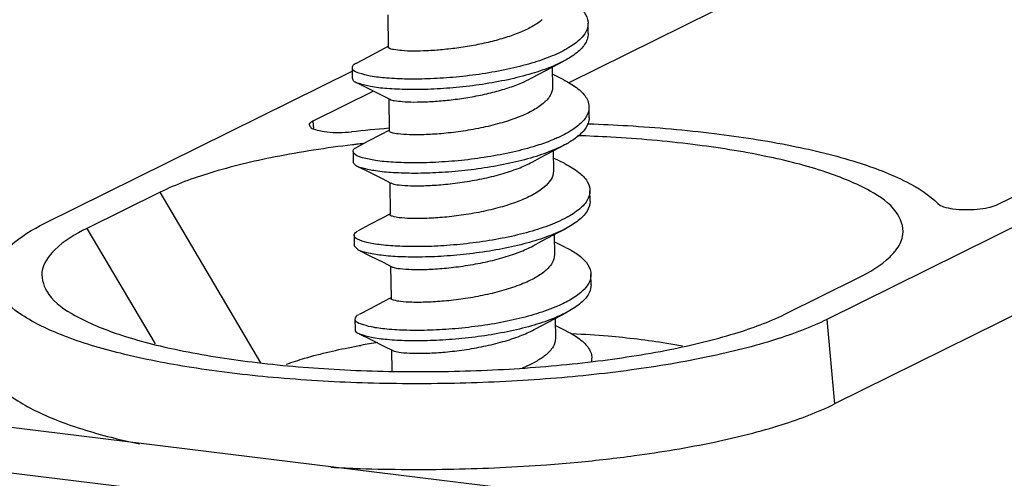
# Model space of a CAD drawing. Units: millimetres. Extents: x 4963 to 5386, y 114 to 408.
# Drawn here: x 5185 to 5191, y 149 to 152 of the extents above; entities that cross this region are included whole.
import ezdxf

# ---------------------------------------------------------------- set-up
doc = ezdxf.new("R2010")
doc.units = ezdxf.units.MM

# ---------------------------------------------------------------- blocks, each defined once
blk = doc.blocks.new('*u433')
at = {"color": 7}
for p, q in [((-2.691482793399928, -40.01664936387078), (-13.61524207000002, -45.42933038467072)), ((-12.32614975820002, -40.16354535227083), (-16.88734372999988, -42.42359955327083)), ((-11.46755722469993, -43.97774353267096), (-3.68919816359994, -40.12359631117079)), ((-19.18631649639997, -41.56208861877076), (-19.1816621989999, -41.97100152587063)), ((-16.64344379749991, -41.80002068557087), (-16.64495720979994, -41.66705672117087)), ((-23.53791233409993, -44.20910638137093), (-19.63821113909989, -42.27681932607084)), ((-19.63870925030005, -42.23305673897084), (-19.63719583789998, -42.36602070337085)), ((-17.09863494320007, -42.2251303126709), (-17.09574327149994, -42.47918409887097)), ((-16.95418098599998, -42.38738480857091), (-17.09759923930005, -42.31612421657064)), ((-19.36588788690005, -42.52930140407079), (-20.13740195900004, -42.91158368167089)), ((-19.27082701640006, -42.57691583197084), (-19.15927886019995, -42.63335444877066)), ((-19.17420919779988, -42.62580033367067), (-19.16955490040004, -43.034713240771)), ((-16.63133649890005, -42.86373240047078), (-16.63284991120008, -42.73076843607078)), ((-20.13740195900004, -42.91158368167089), (-20.1289295652, -43.00510721397086)), ((-16.65819881369998, -42.94422938307071), (-16.63390318319989, -42.94509414117101)), ((-6.559620642899972, -43.05570421917082), (-13.51793011809991, -46.50352000127077)), ((-19.62660195159992, -43.29676845387075), (-19.6250885392999, -43.42973241827076)), ((-17.08652764449994, -43.28884202757081), (-17.08363597280004, -43.54289581377088)), ((-16.94207368730008, -43.45109652347082), (-17.08549194059992, -43.37983593147101)), ((-19.25871971769993, -43.64062754687075), (-19.14717156160009, -43.69706616367102)), ((-19.16210189920002, -43.68951204867108), (-19.15744760169991, -44.09842495577095)), ((-22.07380676589992, -43.814247981471), (-23.00336648739994, -44.27484127487105)), ((-20.79546937040004, -45.97977300727098), (-22.07380676589992, -43.814247981471)), ((-16.61922920019992, -43.92744411537069), (-16.62074261249995, -43.79448015097068)), ((-23.00336648739994, -44.27484127487105), (-22.13905271099998, -45.73900333367101)), ((-19.61449465300007, -44.36048016877066), (-19.61298124059999, -44.49344413317067)), ((-17.07442034590008, -44.35255374247072), (-17.07152867419995, -44.60660752867079)), ((-16.9299663887, -44.51480823837073), (-17.07338464200006, -44.44354764637092)), ((-19.5604919842001, -44.54771669747061), (-19.61298124059999, -44.49344413317067)), ((-4.69850252809988, -49.17041180267097), (-41.00660131280006, -44.70548326287098)), ((-19.24661241910007, -44.7043392618707), (-19.13506426289996, -44.76077787857093)), ((-19.14999460049989, -44.75322376357099), (-19.14534030310006, -45.16213667067086)), ((-16.60712190160007, -44.99115583027105), (-16.60863531390009, -44.85819186597064)), ((-14.14978791670001, -45.36359549117105), (-13.22022819530002, -44.903002197771)), ((-41.93616103420004, -45.16607655627104), (-5.62806224950009, -49.63100509617061)), ((-19.60238735429994, -45.42419188377062), (-19.60087394199991, -45.55715584807103)), ((-17.06231304719995, -45.41626545737063), (-17.05942137550005, -45.6703192435707)), ((-13.61524207000002, -45.42933038467072), (-13.51793011809991, -46.50352000127077)), ((-16.91785909009991, -45.57851995337069), (-17.06127734329993, -45.50725936127083)), ((-19.23450512039994, -45.76805097677061), (-19.12295696429987, -45.82448959347084)), ((-19.13788730190004, -45.8169354784709), (-19.13486346140007, -46.08260122107095))]:
    blk.add_line(p, q, dxfattribs=at)
for points in [[(-19.18509152160004, -41.96458938387104), (-19.28043514220008, -42.01558077297068), (-19.4451159631999, -42.10279409997065), (-19.58746802649989, -42.17760305057072)], [(-17.36667431489991, -42.3676559229707), (-17.25956849459999, -42.31036878357099), (-17.09909564400004, -42.22537243237093), (-16.95687681189997, -42.15062981237088)], [(-19.58470658150009, -42.42029326757074), (-19.43748417570009, -42.49343999957091), (-19.27082701640006, -42.57691583197084)], [(-19.17298422289991, -43.02830109877095), (-19.26832784349995, -43.07929248787104), (-19.43300866449999, -43.16650581487102), (-19.57536072790003, -43.24131476547109)], [(-17.35456701620001, -43.43136763797065), (-17.24746119590009, -43.3740804984709), (-17.08698834539996, -43.28908414727084), (-16.94476951329989, -43.21434152727079)], [(-19.57259928279996, -43.4840049825707), (-19.42537687699996, -43.55715171447082), (-19.25871971769993, -43.64062754687075)], [(-19.16087692430006, -44.09201281377091), (-19.25622054490009, -44.14300420277095), (-19.42090136589991, -44.23021752977093), (-19.5632534291999, -44.305026480371)], [(-17.34245971759992, -44.49507935287102), (-17.2353538973, -44.43779221337081), (-17.07488104670006, -44.35279586217075), (-16.93266221459999, -44.2780532421707)], [(-19.5604919842001, -44.54771669747061), (-19.41326957839988, -44.62086342947077), (-19.24661241910007, -44.7043392618707)], [(-19.14876962559993, -45.15572452867082), (-19.24411324619996, -45.20671591777091), (-19.40879406720001, -45.29392924467084), (-19.55114613060005, -45.36873819537095)], [(-17.33035241890002, -45.55879106777093), (-17.2232465986001, -45.50150392827072), (-17.06277374809997, -45.41650757717071), (-16.9205549159999, -45.34176495707061)], [(-19.54838468549997, -45.61142841237097), (-19.40116227969997, -45.68457514437068), (-19.23450512039994, -45.76805097677061)]]:
    blk.add_lwpolyline(points, dxfattribs=at)
for centre, radius, start, end in [((-17.60166229140009, -62.02727674987091), 19.0895452005, 94.7189033631043, 96.14557659500628), ((-17.72613237709993, -59.00589651247083), 15.9086874282, 96.68693653140372, 96.88838869679843), ((-17.70601177489993, -59.17791612297106), 16.0818797572, 96.39532518640563, 96.68676917010288), ((-16.93405482899993, -43.75485708987071), 0.3214333174, 328.6211813853013, 329.7966657053975), ((-17.96719474459996, -54.63763385127095), 9.01469396, 98.56897638020138, 99.96549572219332), ((-16.81997449549999, -45.92506285747095), 0.2227024351, 349.1624702108043, 0.8102110638872871)]:
    blk.add_arc(centre, radius, start, end, dxfattribs=at)
for points, start_tangent, end_tangent in [([(-16.96627976569994, -41.3236559036709), (-16.853301977, -41.38711586427098), (-16.71699835529989, -41.50051581167099), (-16.65088953779991, -41.6203844354709), (-16.64563515090003, -41.66705876747073)], (0.8960070563306537, -0.4440398124106407), (0.003018397282056991, -0.9999954446285483)), ([(-17.22607394080001, -41.6228700651709), (-17.34187362450007, -41.70310148687076), (-17.49062309529995, -41.77680972237067), (-17.66587945230003, -41.8422752168708), (-17.86047294090008, -41.8983033850709), (-18.07011813870008, -41.94475756767088), (-18.2849899245, -41.98043276037106), (-18.49150594549997, -42.00457732197083)], (-0.7622705016612726, -0.6472585899754997), (-0.9956728803956624, -0.09292747303464823)), ([(-16.64563515090003, -41.66705876747073), (-16.65820310589993, -41.74267931387067), (-16.67409338859989, -41.77880712317074)], (0.003018397525574639, -0.9999954446278132), (-0.472697398031458, -0.8812248123460262)), ([(-16.67409338859989, -41.77880712317074), (-16.7385586339999, -41.86323879767087), (-16.8879863832999, -41.97798651597077), (-17.09912237670005, -42.08313169037092), (-17.36157026759997, -42.17535541537063), (-17.66241222090002, -42.25197375147081), (-17.98684370089995, -42.31106961417072), (-18.31890097259998, -42.35158698097075), (-18.64224556630006, -42.37338278467087)], (-0.472697397785905, -0.8812248124777433), (-0.9991914995582996, -0.04020382084375696)), ([(-16.64412173860001, -41.80002273187074), (-16.6566896935999, -41.87564327817063), (-16.73704522169987, -41.99620276207088), (-16.88647297099988, -42.11095048037078), (-16.95686174830007, -42.15065851147074)], (0.003018397331178356, -0.9999954446283998), (-0.8854411547804301, -0.4647515050229515)), ([(-18.49150594549997, -42.00457732197083), (-18.6885730337001, -42.0183438752706), (-18.86485778669999, -42.02183842267095), (-19.00940526940008, -42.01604657707094), (-19.11204986229995, -42.00304433017072), (-19.16880122370003, -41.98560381307061), (-19.17933665560008, -41.97028903187083)], (-0.995672880403478, -0.09292747295090747), (-0.3020604295343032, 0.9532887793893057)), ([(-19.63414983389998, -42.23290511357072), (-19.63062168610008, -42.21062213327104), (-19.58850960769996, -42.17511668487077)], (-0.03323707271927801, 0.9994474958681189), (0.9223382963619562, 0.3863833162341826)), ([(-16.95686174830007, -42.15065851147074), (-17.09760896440002, -42.21609565467088), (-17.36005685529994, -42.30831937977064), (-17.6608988086, -42.38493771587082), (-17.98533028859993, -42.44403357857072), (-18.31738756029995, -42.48455094537076), (-18.64073215389999, -42.50634674907087)], (-0.8854411548381367, -0.4647515049130096), (-0.9991914995594908, -0.04020382081415132)), ([(-18.64224556630006, -42.37338278467087), (-18.94096715680007, -42.3772339435709), (-19.20036540420006, -42.36479918337091), (-19.40767233399993, -42.33853752697087), (-19.55267976150003, -42.30158745657081), (-19.62824092610003, -42.25761268797078), (-19.63414983389998, -42.23290511357072)], (-0.9991914995598082, -0.04020382080626169), (-0.0332370725264614, 0.9994474958745312)), ([(-19.58593190989995, -42.42334248397083), (-19.62672751380001, -42.39057665237078), (-19.63263642149991, -42.36586907787068)], (-0.9278835009339826, 0.3728702303677458), (-0.03323707301979061, 0.9994474958581252)), ([(-18.64073215389999, -42.50634674907087), (-18.93945374450004, -42.51019790797091), (-19.19885199179998, -42.49776314777091), (-19.4061589216999, -42.47150149127083), (-19.5511663492, -42.43455142097082), (-19.58593190989995, -42.42334248397083)], (-0.9991914995594874, -0.04020382081423465), (-0.9278835009460902, 0.3728702303376163)), ([(-18.48414622409996, -42.65118083667085), (-18.27770665019989, -42.62704701527082), (-18.06291161009995, -42.59139057917082), (-17.85333611800002, -42.54496325777063), (-17.65891552530002, -42.48900819147093), (-17.48402064700008, -42.42373712297103), (-17.36667104599996, -42.36766199837075)], (0.9956728803940914, 0.09292747305148025), (0.8806223157251845, 0.4738188863340229)), ([(-16.95416709639994, -42.38735682167089), (-16.8921786727999, -42.42014798737091), (-16.73690173730006, -42.53099698797087), (-16.65025259710001, -42.64941963537103), (-16.63343931589998, -42.73078163857099)], (0.8957531681774556, -0.4445517536800988), (0.02239404659224984, -0.9997492218937828)), ([(-17.09574640739993, -42.47917318197096), (-17.09573154219993, -42.48122813737064), (-17.12577916169994, -42.58552764677097), (-17.2139666421001, -42.68658178007081)], (0.01346243137224272, -0.9999093773645428), (-0.7622705015317262, -0.6472585901280654)), ([(-17.2139666421001, -42.68658178007081), (-17.35591114239992, -42.78150852397084), (-17.54415096499997, -42.86713071277063), (-17.76324521679999, -42.93926363637092), (-18.00547811520005, -42.99799059747102), (-18.26101551409988, -43.04246086867079), (-18.50752629859994, -43.07082269387092), (-18.7260019286, -43.08396822067107), (-18.91277607450002, -43.08433415177069), (-19.05511769400005, -43.07387971677099), (-19.14140938169999, -43.05598540737083), (-19.16947943629998, -43.03470244987102)], (-0.7622705016623188, -0.6472585899742674), (-0.1268071149878744, 0.9919273943129367)), ([(-19.15962715480009, -42.63375626817106), (-19.10413866060003, -42.64975590037102), (-19.00140002109993, -42.66270081077073), (-18.85693794929989, -42.66844667747091), (-18.68088981729989, -42.66493272287062), (-18.48414622409996, -42.65118083667085)], (0.7556415890156479, -0.654985334912093), (0.9956728804013568, 0.09292747297363411)), ([(-16.63343931589998, -42.73078163857099), (-16.63646819389987, -42.77144456377073), (-16.66520355279999, -42.84762715787065)], (0.02239404656505319, -0.999749221894392), (-0.4967206812123828, -0.8679104590082475)), ([(-20.13740195900004, -42.91158368167089), (-20.18160384170005, -42.95110009327072), (-20.18103400619998, -42.96110890807086)], (-0.8960355966217485, -0.4439822176469542), (0.2307827177420126, -0.9730053120058546)), ([(-20.18103400619998, -42.96110890807086), (-20.16206083230009, -42.99091626277095), (-20.0828975029001, -43.02482389877105), (-19.95671852879991, -43.04761039677078)], (0.2307827169448299, -0.9730053121949349), (0.9920528964241622, -0.1258215033149377)), ([(-16.69620486550002, -42.89292338937094), (-16.8265060924, -43.00973456437077), (-17.02094778290007, -43.11798591127081), (-17.08109757650004, -43.14440727087094)], (-0.6224671570012478, -0.7826459215090716), (-0.9220797189508456, -0.3869999895342758)), ([(-16.63192590359995, -42.86374560287095), (-16.63495478160007, -42.90440852817073), (-16.69469145319999, -43.02588735377094), (-16.82499268009997, -43.14269852877078), (-16.94476272819998, -43.21435447237081)], (0.0223940466793631, -0.9997492218918315), (-0.8857115995431446, -0.4642358909377047)), ([(-16.66520355279999, -42.84762715787065), (-16.69620486550002, -42.89292338937094)], (-0.4967206816725162, -0.8679104587449049), (-0.6224671574423839, -0.78264592115822)), ([(-16.63390318319989, -42.94509414117101), (-16.14299643930008, -42.9687214833707), (-15.04245678109987, -43.06810662597081), (-14.05819699519998, -43.22510275087097), (-13.23371274379997, -43.43283918287079), (-12.60582877029992, -43.68229017967087), (-12.2032907657001, -43.96260524847094)], (0.9993462993189066, -0.03615209589507023), (0.6956975472188524, -0.7183348263822887)), ([(-19.95671852879991, -43.04761039677078), (-19.80288184660003, -43.05565913397095), (-19.6452934637, -43.0474372458707)], (0.9920528964420583, -0.1258215031738339), (0.9942395044642055, 0.1071811912733352)), ([(-12.72606007450008, -44.53121217757098), (-12.65028970649996, -44.34925872887061), (-12.73694452790005, -44.06649497587068), (-13.06649402170001, -43.79981192017067), (-13.62704094950004, -43.55920863137089), (-14.3901475266, -43.35843533517073), (-15.31516535869991, -43.20812679127084), (-16.3556596732999, -43.11549617677065), (-16.78126215449993, -43.09606632997065)], (0.5793828923510518, 0.8150554975281926), (-0.9994173759490461, 0.03413075813871137)), ([(-19.6341511231999, -43.21204327297073), (-20.61638659189998, -43.36641441237089), (-21.44219687140003, -43.57058946277084), (-22.07380676589992, -43.814247981471)], (-0.9927813607185361, -0.1199381916232353), (-0.896035596648492, -0.4439822175929812)), ([(-17.08109757650004, -43.14440727087094), (-17.26995395559993, -43.21420588607089), (-17.56126730720007, -43.29551417147104), (-17.88055154159997, -43.35976321727094), (-18.21209586150007, -43.40564377117107), (-18.5395870038999, -43.4327492166708), (-18.84691088060003, -43.44159555407077), (-19.1189444314, -43.43359604377065), (-19.34229877789994, -43.41099175867066), (-19.5059771583999, -43.37674145627079), (-19.60191531359987, -43.33437618437074), (-19.62498222859995, -43.29647500187093)], (-0.9220797189638974, -0.3869999895031785), (-0.1782720462235272, 0.9839812384061379)), ([(-16.94476272819998, -43.21435447237081), (-17.01943437060004, -43.25094987567081), (-17.2684405432999, -43.34716985037085), (-17.55975389490004, -43.42847813587059), (-17.87903812929994, -43.49272718167094), (-18.21058244920005, -43.53860773557062), (-18.5380735916001, -43.56571318107081), (-18.84539746830001, -43.57455951837073), (-19.11743101909997, -43.56656000817065), (-19.34078536559991, -43.54395572297062), (-19.50446374600006, -43.50970542057075), (-19.57418519480007, -43.48687079927095)], (-0.8857115995616356, -0.4642358909024257), (-0.8749607617817096, 0.4841938303431494)), ([(-19.62498222859995, -43.29647500187093), (-19.62537776790009, -43.28782576397089), (-19.5753619044001, -43.24131244287082)], (-0.1782720468641639, 0.9839812382900711), (0.8920747825219563, 0.4518877984504611)), ([(-19.57418519480007, -43.48687079927095), (-19.60040190130007, -43.46734014877075), (-19.62346881629992, -43.42943896617089)], (-0.8749607615824271, 0.4841938307032624), (-0.1782720468041599, 0.9839812383009421)), ([(-19.14686505429995, -43.69648950957071), (-19.1314203382999, -43.70350021207105), (-19.04247497939991, -43.72114740577081), (-18.89645602699989, -43.73121331927086), (-18.70482407219993, -43.73010585917064), (-18.48466256660004, -43.71605232827096), (-18.24287131360006, -43.68750609827066), (-17.991092342, -43.64313668057093), (-17.75036471740009, -43.58430280287075), (-17.5312318742001, -43.51158815417102), (-17.35456828969996, -43.4313652679707)], (0.883014343640947, -0.4693460012872676), (0.880883546943649, 0.4733330505299375)), ([(-16.94207274769997, -43.45109462867094), (-16.93605532070001, -43.45409563137082), (-16.76242859319996, -43.56209876127059), (-16.65558631229987, -43.67875001217089), (-16.62076181459997, -43.79448046077096)], (0.8958947017391453, -0.4442664554023047), (0.01613037988426481, -0.9998698969589941)), ([(-17.08364385830009, -43.54290224807073), (-17.08362896869994, -43.54626557917072), (-17.11418424780004, -43.65012116367097), (-17.20185934350002, -43.75029349507076)], (0.01458225177289986, -0.9998936733139339), (-0.7622705017977053, -0.6472585898148243)), ([(-17.20185934350002, -43.75029349507076), (-17.34488367709992, -43.84580792787074), (-17.53679965509991, -43.93266364017063), (-17.76077819080001, -44.0056800199709), (-18.00094987710008, -44.06325945697063), (-18.25308439819992, -44.10676877727064), (-18.49759639519993, -44.13472288067078), (-18.71590449380005, -44.14774323287065), (-18.90039561320009, -44.14805479307097), (-19.04025549180005, -44.1379415383708), (-19.12752915030001, -44.12031688957086), (-19.15743504739999, -44.09842498177068)], (-0.7622705016589997, -0.6472585899781763), (-0.06076690464406322, 0.9981519840685482)), ([(-16.62076181459997, -43.79448046077096), (-16.62075771929995, -43.80016506517086), (-16.65625752200003, -43.91656062657103)], (0.01613038008157798, -0.9998698969558109), (-0.5030414483948212, -0.8642622872698084)), ([(-16.65963327229997, -43.92222550617089), (-16.77028157619998, -44.04078120647091), (-16.94724429219991, -44.15185426187099), (-17.06844569279997, -44.20793192147084)], (-0.5206665692011511, -0.8537601089980154), (-0.9222327184388499, -0.3866352454716063)), ([(-16.61924840229995, -43.92744442517096), (-16.61924430699992, -43.93312902947082), (-16.65811985999994, -44.05518947047085), (-16.7687681637999, -44.17374517087092), (-16.93266295500007, -44.27805182927068)], (0.01613037976176933, -0.9998698969609703), (-0.8857479897225335, -0.4641664558135271)), ([(-12.2032907657001, -43.96260524847094), (-12.13497460160011, -43.99860406207108), (-12.01630745609987, -44.02406885847086), (-11.86663018529998, -44.03521076227071), (-11.70929083610008, -44.03039028567082), (-11.56874177589998, -44.01025971227091), (-11.46755722469993, -43.97774353267096)], (0.6956975472779573, -0.7183348263250463), (0.8960355966612078, 0.4439822175673181)), ([(-24.17622156809989, -44.85009857907107), (-24.16924408780005, -44.79043958397097), (-23.97281325220001, -44.4924167365707), (-23.53791233409993, -44.20910638137093)], (0.03638998803867309, 0.999337665041474), (0.8960355966429411, 0.4439822176041835)), ([(-17.06844569279997, -44.20793192147084), (-17.18180436319994, -44.25183446837082), (-17.4624143735, -44.33765672947084), (-17.77526399380008, -44.406951676071), (-18.10495862640005, -44.4581620982708), (-18.43527590269991, -44.49061946747088), (-18.74996285719999, -44.50457678817065), (-19.03353460490007, -44.50119616497068), (-19.27203527529991, -44.48249169657083), (-19.45372381009997, -44.45123050197071), (-19.56965092330006, -44.41079674287084), (-19.61409887330001, -44.36502532477107), (-19.61399506039993, -44.36053447117092)], (-0.9222327184585531, -0.3866352454246083), (0.1080569060444003, 0.9941447103194343)), ([(-23.00336648739994, -44.27484127487105), (-23.40959896789991, -44.54482230407075), (-23.57330497620001, -44.82858474377099), (-23.49208740170002, -45.10336251827084)], (-0.896035596655952, -0.4439822175779255), (0.5558452291868564, -0.8312857999450076)), ([(-19.61399506039993, -44.36053447117092), (-19.58486243499988, -44.3180134482709), (-19.56436896490004, -44.30318930597105)], (0.1080569054224857, 0.9941447103870322), (0.8547651444461285, 0.5190149784351017)), ([(-16.93266295500007, -44.27805182927068), (-16.94573087980007, -44.28481822617096), (-17.18029095089992, -44.38479843277082), (-17.46090096119997, -44.47062069387084), (-17.77375058140001, -44.53991564037096), (-18.10344521399998, -44.59112606257077), (-18.43376249039989, -44.62358343187088), (-18.74844944489996, -44.63754075247061), (-19.03202119260004, -44.63416012937068), (-19.27052186299989, -44.61545566097084), (-19.45221039779994, -44.58419446637072), (-19.56058367540004, -44.5478899671707)], (-0.8857479897292507, -0.4641664558007089), (-0.8838717892062762, 0.4677292595565263)), ([(-19.13475864380007, -44.76020265077068), (-19.11928702389991, -44.76722070637106), (-19.03031913440009, -44.78486508537071), (-18.88428088499995, -44.79492698787089), (-18.69263714110002, -44.79381473517105), (-18.4724660853999, -44.77975597897102), (-18.23071315199991, -44.75121039987107), (-17.97896978059998, -44.70684521487101), (-17.73825390170009, -44.64801351757069), (-17.51910866689991, -44.57529370097063), (-17.34246099119991, -44.49507698267098)], (0.8830970207386868, -0.469190421857113), (0.8808832994954866, 0.4733335110362937)), ([(-16.92996336219994, -44.51480212777096), (-16.79342787619998, -44.59390917577093), (-16.66682094719999, -44.70847074267067), (-16.61108668330007, -44.82893845067065), (-16.60901569959992, -44.85819109367094)], (0.8961099095122482, -0.4438322093696561), (-0.002030122247400783, -0.999997939299707)), ([(-13.22022819530002, -44.903002197771), (-12.81399571480006, -44.63302116857085), (-12.72606007450008, -44.53121217757098)], (0.8960355966502127, 0.4439822175895082), (0.5793828922731094, 0.8150554975835982)), ([(-17.07152964519992, -44.6065984753709), (-17.10100014420004, -44.71197084267078), (-17.18975204489993, -44.81400520997067)], (0.01040669487774522, -0.9999458488846893), (-0.7622705017101802, -0.6472585899179016)), ([(-17.18975204489993, -44.81400520997067), (-17.33061992679995, -44.9083445629708), (-17.51983637169997, -44.99451570607062), (-17.74238319189999, -45.0676315315709), (-17.98251016900008, -45.12567122307064), (-18.2299697906999, -45.16890037817075), (-18.47123455049996, -45.19718071707075), (-18.69128101959996, -45.21104228617105), (-18.88102149640008, -45.21199187747061), (-19.02477975879992, -45.20207022157092), (-19.11348591909996, -45.18468074627071), (-19.14532928619997, -45.16248716197106), (-19.14532361019997, -45.16213971457091)], (-0.7622705016548023, -0.6472585899831196), (0.0431073287508589, 0.9990704470696575)), ([(-13.61524207000002, -45.42933038467072), (-14.26594808019991, -45.68456069017066), (-15.10489583720005, -45.9017776149708), (-16.0944870277001, -46.0714725089706), (-17.18429162040002, -46.18590124007096), (-18.3418414805999, -46.24169803717086), (-19.51288115969987, -46.23536327317106), (-20.64155444569997, -46.16705006507073), (-21.67817751310008, -46.04004926207062), (-22.57916158180001, -45.85993938547062), (-23.30609343619994, -45.63441705747073), (-23.82677661529988, -45.37346593097072), (-24.11833536430004, -45.08920535917105), (-24.17622156809989, -44.85009857907107)], (-0.896035596651139, -0.4439822175876392), (0.03638998807623566, 0.9993376650401061)), ([(-16.63685009799997, -44.96792117057066), (-16.71949097149991, -45.07121470837092), (-16.87826042310007, -45.18481364627087), (-17.05572834159989, -45.27134390227093)], (-0.4597628867083978, -0.8880417152395269), (-0.9223525246303135, -0.3863493500810987)), ([(-16.60901569959992, -44.85819109367094), (-16.62894285600009, -44.95124043867099), (-16.63685009799997, -44.96792117057066)], (-0.002030122382380259, -0.9999979392994331), (-0.4597628869491175, -0.8880417151149)), ([(-16.60750228720008, -44.99115505807094), (-16.62742944360002, -45.084204403071), (-16.71797755919988, -45.20417867267088), (-16.87674701080005, -45.31777761057083), (-16.92054351599995, -45.34178666767093)], (-0.002030122295831621, -0.9999979392996088), (-0.8853655370590778, -0.4648955428782799)), ([(-23.49208740170002, -45.10336251827084), (-23.48665015469987, -45.11134849677092), (-23.15710066099996, -45.37803155247093), (-22.59655373319993, -45.6186348412707), (-21.83344715599992, -45.81940813747087), (-20.90842932400005, -45.96971668137076), (-19.86793500930003, -46.06234729587095), (-18.76278550339998, -46.09288130787081), (-17.64764366040004, -46.05973631327061), (-16.5815721045999, -45.96484724727088), (-15.60720809079999, -45.81142906027071), (-14.78139781119989, -45.60725400987076), (-14.14978791670001, -45.36359549117105)], (0.5558452291712043, -0.8312857999554735), (0.8960355966504032, 0.4439822175891242)), ([(-17.05572834159989, -45.27134390227093), (-17.09742817829988, -45.28830292547082), (-17.36620320630004, -45.37844501227073), (-17.67135675379996, -45.45265825927072), (-17.99787241169997, -45.50914376937089), (-18.32968402739994, -45.54697379387062), (-18.65046520279998, -45.56613732267078), (-18.94443158040008, -45.56754062517075), (-19.19711649329997, -45.55296271587076), (-19.39608186319992, -45.52496793277078), (-19.53152941329995, -45.48677992477087), (-19.59678215920007, -45.44212324047066), (-19.59833719039989, -45.42454280637094)], (-0.9223525246496508, -0.3863493500349336), (0.08632064731761253, 0.996267406797326)), ([(-16.92054351599995, -45.34178666767093), (-17.09591476590003, -45.42126688987082), (-17.36468979389997, -45.51140897657069), (-17.66984334149993, -45.58562222367073), (-17.99635899939994, -45.6421077337709), (-18.32817061500009, -45.67993775827063), (-18.64895179049995, -45.69910128707079), (-18.94291816810005, -45.70050458957076), (-19.19560308099994, -45.68592668017072), (-19.3945684508999, -45.65793189707074), (-19.53001600089988, -45.61974388917088), (-19.54893826750003, -45.61282265437103)], (-0.8853655370630882, -0.4648955428706429), (-0.9294195403097578, 0.3690248204259417)), ([(-19.59833719039989, -45.42454280637094), (-19.58861251949997, -45.39504030157104), (-19.5528509625999, -45.36509977017067)], (0.08632064741872891, 0.9962674067885647), (0.9055239428335914, 0.4242951672540082)), ([(-19.54893826750003, -45.61282265437103), (-19.59526874690005, -45.57508720477063), (-19.59682377810009, -45.55750677077094)], (-0.9294195404184995, 0.3690248201520669), (0.08632064783770299, 0.9962674067522631)), ([(-19.12265223250006, -45.82391579247087), (-19.10715365610008, -45.83094121417071), (-19.01816326700009, -45.84858276527075), (-18.87210581070008, -45.85864065247097), (-18.68045041050004, -45.85752361657069), (-18.46026994999988, -45.84345965907096), (-18.21855496419994, -45.81491469707089), (-17.96684730020002, -45.77055376597082), (-17.72614328410009, -45.71172428867067), (-17.50698576450009, -45.6389993659709), (-17.33035369260006, -45.5587886973708)], (0.8831794619309451, -0.4690352204508385), (0.8808830503913319, 0.4733339746239041)), ([(-16.91784570050004, -45.57849295567075), (-16.82972650350007, -45.62651342227082), (-16.68386300439988, -45.73867543197093), (-16.60744576809998, -45.85786214007067), (-16.59729432630002, -45.92191376057099)], (0.8958734798687609, -0.4443092482357722), (0.01328286832314311, -0.9999117788130663)), ([(-17.05942207199996, -45.67031127587097), (-17.08891755090008, -45.77572566187064), (-17.17764474620003, -45.87771692487104)], (0.01057613706395008, -0.9999440710983812), (-0.7622705015527934, -0.6472585901032547)), ([(-16.84954438249997, -45.60897047187063), (-16.39009093229993, -45.63921968647082), (-15.64533076799989, -45.73003071877065), (-15.44660822459991, -45.76482596167079)], (0.9989017550327881, -0.04685385568355983), (0.9825248787727472, -0.1861313047087963)), ([(-20.47192409659988, -45.99866112807103), (-20.24118236460004, -45.92285467737065), (-19.60861468589997, -45.773674057471), (-19.5272333465, -45.75895226267085)], (0.9387356753290922, 0.3446379721743285), (0.9848801700371136, 0.1732369783495036)), ([(-24.26012950070003, -45.91433071747088), (-24.20425175740002, -46.15267815357083), (-23.91279737199989, -46.44131407407076), (-23.3868220633999, -46.70758136807081), (-22.64837515980003, -46.93837933487066), (-22.33475673430007, -47.01098478057065)], (-0.03729737078843196, -0.9993042110049724), (0.9778353689677068, -0.2093752401689105)), ([(-17.17764474620003, -45.87771692487104), (-17.22758683789993, -45.91609399517074), (-17.28538888010007, -45.95322746927059), (-17.35057352040008, -45.98895817467064)], (-0.7622705017198146, -0.6472585899065555), (-0.891160061786359, -0.4536890391853578)), ([(-17.35057352040008, -45.98895817467064), (-17.47981284150001, -46.0472852347707)], (-0.8911600617163109, -0.4536890393229497), (-0.9280188023714927, -0.3725333574929637)), ([(-16.77373873459987, -47.24115484517097), (-16.05708339550006, -47.15904430107094), (-15.04314913970006, -46.98618776957073), (-14.18320917300002, -46.76421003397081), (-13.51793011809991, -46.50352000127077)], (0.9955329394842702, 0.09441486324625091), (0.896035596643066, 0.4439822176039319)), ([(-19.91037442209995, -47.30696929047099), (-19.53566467070004, -47.32277584607073), (-18.34856085470005, -47.33031427237074), (-17.17095167680009, -47.27479302097072), (-16.77373873459987, -47.24115484517097)], (0.9986932461480269, -0.05110577362996169), (0.995532939485895, 0.09441486322912065))]:
    blk.add_spline(points, degree=3, dxfattribs=dict(at, start_tangent=start_tangent, end_tangent=end_tangent))

msp = doc.modelspace()

# ---------------------------------------------------------------- block references
at = {"xscale": 0.5058479028821239, "yscale": 0.5058479028821239, "zscale": 0.404678322305764}
msp.add_blockref('*u433', (5197.169138915375, 173.4848933637463), dxfattribs=at)

doc.saveas('drawing.dxf')
